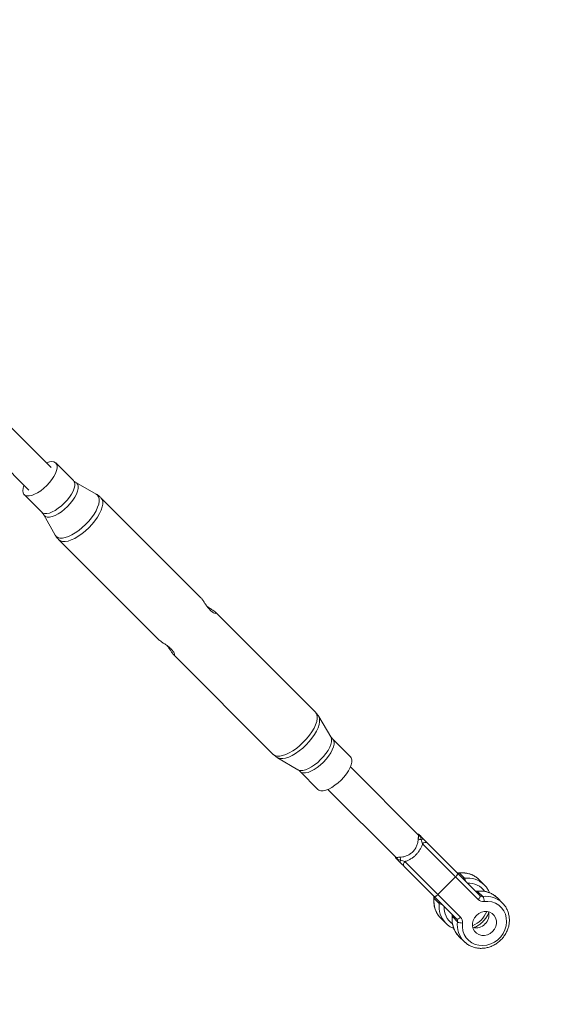
# Model space of a CAD drawing. Units: millimetres. Extents: x -6746 to 6254, y -6500 to 6500.
# Drawn here: x 3313 to 3586, y -3832 to -3340 of the extents above; entities that cross this region are included whole.
import ezdxf

# ---------------------------------------------------------------- set-up
doc = ezdxf.new("R2010")
doc.units = ezdxf.units.MM

msp = doc.modelspace()

# ---------------------------------------------------------------- linework, layer by layer
at = {"color": 7, "linetype": 'Continuous', "lineweight": 15}
for p, q in [((3328.53, -3563.73), (3292.54, -3527.74)), ((3281.34, -3538.94), (3317.33, -3574.93)), ((3339.67, -3570.23), (3330.85, -3561.41)), ((3351.12, -3577), (3340.95, -3571.21)), ((3315.01, -3577.25), (3323.83, -3586.07)), ((3403.46, -3628.79), (3353.44, -3578.77)), ((3324.81, -3587.35), (3330.6, -3597.53)), ((3332.37, -3599.84), (3382.39, -3649.86)), ((3460.75, -3686.08), (3410.67, -3636)), ((3389.6, -3657.07), (3439.68, -3707.15)), ((3468.46, -3698.35), (3462.4, -3688.19)), ((3478.26, -3708.4), (3469.38, -3699.51)), ((3441.79, -3708.8), (3451.95, -3714.87)), ((3453.11, -3715.78), (3462, -3724.66)), ((3512.12, -3747.32), (3478.23, -3713.44)), ((3467.03, -3724.64), (3500.91, -3758.52)), ((3512.13, -3747.32), (3512.12, -3747.32)), ((3514.35, -3751.91), (3542.19, -3779.75)), ((3543, -3777.74), (3516.82, -3751.55)), ((3500.91, -3758.51), (3500.91, -3758.51)), ((3533.35, -3788.59), (3505.51, -3760.75)), ((3505.15, -3763.22), (3531.34, -3789.4)), ((3535.34, -3769.11), (3532.79, -3766.55)), ((3522.06, -3777.3), (3530.9, -3768.46)), ((3545.2, -3772.37), (3542.65, -3769.81)), ((3544.45, -3778.22), (3541.9, -3775.66)), ((3545.67, -3772.87), (3545.2, -3772.37)), ((3520.15, -3779.19), (3522.71, -3781.74)), ((3554.31, -3781.48), (3551.76, -3778.93)), ((3554.78, -3781.98), (3554.31, -3781.48)), ((3523.41, -3789.05), (3525.97, -3791.6)), ((3525.97, -3791.6), (3526.59, -3792.18)), ((3529.26, -3788.3), (3531.82, -3790.85)), ((3532.52, -3798.16), (3535.08, -3800.71)), ((3535.08, -3800.71), (3535.7, -3801.29))]:
    msp.add_line(p, q, dxfattribs=at)
at = {"color": 8, "linetype": 'Continuous', "lineweight": 15}
for p, q in [((3512.01, -3747.21), (3512.32, -3747.36)), ((3500.95, -3758.72), (3500.84, -3758.44)), ((3501.25, -3758.74), (3500.93, -3758.5))]:
    msp.add_line(p, q, dxfattribs=at)
at = {"color": 7, "linetype": 'Continuous', "lineweight": 15, "flags": 128}
for points in [[(3326.15, -3561.35), (3326.33, -3561.28), (3327.68, -3560.86), (3328.89, -3560.72), (3329.9, -3560.86), (3330.69, -3561.27), (3331.23, -3561.93), (3331.5, -3562.84), (3331.5, -3563.95), (3331.22, -3565.24), (3330.67, -3566.65), (3329.88, -3568.16), (3328.86, -3569.7), (3327.66, -3571.23), (3326.3, -3572.7)], [(3326.3, -3572.7), (3324.83, -3574.06), (3323.3, -3575.26), (3321.76, -3576.28), (3320.25, -3577.08), (3318.84, -3577.62), (3317.55, -3577.9), (3316.44, -3577.9), (3315.53, -3577.63), (3314.87, -3577.09), (3314.46, -3576.3), (3314.32, -3575.29), (3314.46, -3574.08), (3314.88, -3572.73), (3314.95, -3572.55)], [(3478.26, -3708.4), (3478.65, -3708.93), (3478.93, -3709.86), (3478.93, -3711.01), (3478.64, -3712.33), (3478.08, -3713.78), (3477.27, -3715.33), (3476.22, -3716.91), (3474.98, -3718.48), (3473.59, -3719.99)], [(3473.59, -3719.99), (3472.08, -3721.38), (3470.51, -3722.62), (3468.93, -3723.67), (3467.38, -3724.48), (3465.93, -3725.04), (3464.61, -3725.33), (3463.46, -3725.33), (3462.53, -3725.05), (3462, -3724.66)], [(3530.9, -3768.46), (3531.17, -3768.18), (3531.4, -3767.88), (3531.59, -3767.58), (3531.73, -3767.29), (3531.81, -3767.02), (3531.84, -3766.79), (3531.8, -3766.59), (3531.71, -3766.45)], [(3520.05, -3778.12), (3520.19, -3778.21), (3520.38, -3778.24), (3520.62, -3778.21), (3520.89, -3778.13), (3521.18, -3777.99), (3521.48, -3777.8), (3521.77, -3777.57), (3522.06, -3777.3)], [(3545.09, -3780.71), (3547.07, -3780.66), (3548.99, -3780.96), (3550.8, -3781.6), (3552.42, -3782.57), (3553.82, -3783.83), (3554.94, -3785.35), (3555.76, -3787.07), (3556.23, -3788.94), (3556.36, -3790.9), (3556.13, -3792.88), (3555.55, -3794.83), (3554.64, -3796.67), (3553.43, -3798.36), (3551.96, -3799.83), (3550.27, -3801.04), (3548.43, -3801.95), (3546.48, -3802.53), (3544.5, -3802.76), (3542.54, -3802.63), (3540.67, -3802.16), (3538.95, -3801.34), (3537.43, -3800.22), (3536.17, -3798.82), (3535.2, -3797.2), (3534.55, -3795.39), (3534.26, -3793.47), (3534.31, -3791.49)], [(3542.19, -3779.75), (3542.46, -3779.47), (3542.69, -3779.17), (3542.88, -3778.87), (3543.01, -3778.58), (3543.1, -3778.31), (3543.13, -3778.08), (3543.09, -3777.88), (3543, -3777.74)], [(3541.27, -3787.67), (3540.32, -3788.85), (3539.66, -3790.2), (3539.33, -3791.63), (3539.34, -3793.07), (3539.7, -3794.43), (3540.39, -3795.64), (3541.36, -3796.61), (3542.56, -3797.29), (3543.92, -3797.66), (3545.36, -3797.67), (3546.8, -3797.34), (3548.15, -3796.68), (3549.33, -3795.73), (3550.28, -3794.55), (3550.94, -3793.2), (3551.27, -3791.76), (3551.25, -3790.32), (3550.89, -3788.96), (3550.21, -3787.76), (3549.23, -3786.79), (3548.03, -3786.1), (3546.67, -3785.74), (3545.23, -3785.73), (3543.8, -3786.06), (3542.45, -3786.72), (3541.27, -3787.67)], [(3531.34, -3789.4), (3531.48, -3789.49), (3531.67, -3789.53), (3531.91, -3789.5), (3532.18, -3789.42), (3532.46, -3789.28), (3532.77, -3789.09), (3533.06, -3788.86), (3533.35, -3788.59)]]:
    msp.add_lwpolyline(points, dxfattribs=at)
at = {"color": 8, "linetype": 'Continuous', "lineweight": 15, "flags": 128}
for points in [[(3339.67, -3570.23), (3340.05, -3570.76), (3340.32, -3571.66), (3340.32, -3572.77), (3340.04, -3574.06), (3339.5, -3575.48), (3338.7, -3576.98), (3337.69, -3578.52), (3336.48, -3580.05), (3335.12, -3581.52)], [(3340.95, -3571.21), (3341.25, -3571.41), (3341.8, -3572.1), (3342.08, -3573.02), (3342.08, -3574.17), (3341.79, -3575.49), (3341.23, -3576.94), (3340.42, -3578.48), (3339.37, -3580.06), (3338.13, -3581.63), (3336.74, -3583.14)], [(3351.12, -3577), (3351.7, -3577.44), (3352.26, -3578.26), (3352.55, -3579.31), (3352.57, -3580.56), (3352.31, -3582), (3351.78, -3583.58), (3351, -3585.26), (3349.98, -3587), (3348.74, -3588.76), (3347.33, -3590.5), (3345.77, -3592.17)], [(3353.44, -3578.77), (3353.44, -3578.77), (3354.01, -3579.6), (3354.31, -3580.67), (3354.33, -3581.95), (3354.06, -3583.42), (3353.52, -3585.02), (3352.72, -3586.74), (3351.68, -3588.52), (3350.42, -3590.31), (3348.98, -3592.08), (3347.39, -3593.79)], [(3335.12, -3581.52), (3333.65, -3582.88), (3332.12, -3584.09), (3330.58, -3585.1), (3329.08, -3585.9), (3327.66, -3586.44), (3326.37, -3586.72), (3325.26, -3586.72), (3324.35, -3586.45), (3323.83, -3586.07)], [(3336.74, -3583.14), (3335.23, -3584.53), (3333.66, -3585.77), (3332.08, -3586.82), (3330.54, -3587.63), (3329.08, -3588.19), (3327.77, -3588.48), (3326.62, -3588.48), (3325.7, -3588.2), (3325.01, -3587.65), (3324.81, -3587.35)], [(3345.77, -3592.17), (3344.1, -3593.73), (3342.36, -3595.14), (3340.6, -3596.38), (3338.85, -3597.4), (3337.17, -3598.18), (3335.6, -3598.71), (3334.16, -3598.97), (3332.91, -3598.96), (3331.86, -3598.66), (3331.04, -3598.1), (3330.6, -3597.53)], [(3347.39, -3593.79), (3345.68, -3595.38), (3343.91, -3596.82), (3342.11, -3598.08), (3340.34, -3599.12), (3338.62, -3599.92), (3337.02, -3600.46), (3335.55, -3600.73), (3334.27, -3600.71), (3333.2, -3600.41), (3332.37, -3599.84), (3332.37, -3599.84)], [(3460.75, -3686.08), (3461.32, -3686.91), (3461.62, -3687.98), (3461.63, -3689.26), (3461.37, -3690.72), (3460.83, -3692.33), (3460.03, -3694.04), (3458.99, -3695.82), (3457.73, -3697.62), (3456.28, -3699.39), (3454.69, -3701.09)], [(3462.4, -3688.2), (3462.55, -3688.48), (3462.84, -3689.53), (3462.86, -3690.8), (3462.6, -3692.23), (3462.07, -3693.82), (3461.28, -3695.5), (3460.26, -3697.25), (3459.02, -3699.02), (3457.6, -3700.76), (3456.03, -3702.43)], [(3454.69, -3701.09), (3452.99, -3702.69), (3451.22, -3704.13), (3449.42, -3705.39), (3447.64, -3706.43), (3445.93, -3707.23), (3444.32, -3707.77), (3442.86, -3708.03), (3441.58, -3708.02), (3440.51, -3707.72), (3439.68, -3707.15)], [(3456.03, -3702.43), (3454.36, -3704), (3452.61, -3705.42), (3450.85, -3706.66), (3449.1, -3707.68), (3447.42, -3708.47), (3445.83, -3709), (3444.39, -3709.26), (3443.13, -3709.24), (3442.08, -3708.95), (3441.8, -3708.8)], [(3468.46, -3698.35), (3468.62, -3698.66), (3468.84, -3699.63), (3468.79, -3700.8), (3468.46, -3702.14), (3467.87, -3703.6), (3467.04, -3705.14), (3465.99, -3706.71), (3464.75, -3708.27), (3463.36, -3709.76)], [(3469.38, -3699.51), (3469.77, -3700.05), (3470.05, -3700.98), (3470.04, -3702.12), (3469.76, -3703.44), (3469.2, -3704.9), (3468.38, -3706.44), (3467.34, -3708.02), (3466.1, -3709.6), (3464.7, -3711.1)], [(3463.36, -3709.76), (3461.87, -3711.15), (3460.31, -3712.39), (3458.73, -3713.44), (3457.2, -3714.28), (3455.74, -3714.86), (3454.4, -3715.19), (3453.23, -3715.24), (3452.26, -3715.02), (3451.95, -3714.87)], [(3464.7, -3711.1), (3463.19, -3712.5), (3461.62, -3713.74), (3460.04, -3714.78), (3458.5, -3715.6), (3457.04, -3716.16), (3455.72, -3716.44), (3454.58, -3716.45), (3453.65, -3716.17), (3453.11, -3715.78)], [(3532.59, -3766.46), (3532.67, -3766.47), (3532.79, -3766.55)], [(3541.7, -3775.57), (3541.78, -3775.58), (3541.9, -3775.66)], [(3520.06, -3778.99), (3520.07, -3779.07), (3520.15, -3779.19)], [(3529.17, -3788.1), (3529.18, -3788.18), (3529.26, -3788.3)]]:
    msp.add_lwpolyline(points, dxfattribs=at)
at = {"color": 7, "linetype": 'Continuous', "lineweight": 15}
msp.add_circle((-246.4, 0), 6500, dxfattribs=at)
for centre, radius, start, end in [((3511.32, -3748.88), 2, 45, 78.3842), ((3511.39, -3748.95), 2, 45.0025, 78.3842), ((3511.8, -3749.08), 1.8, 45.0716, 73.2466), ((3513.72, -3747.27), 2.53, 232.8862, 268.2816), ((3513.74, -3746.31), 1.94, 223.6604, 250.9486), ((3512.73, -3749.61), 1.52, 45.2284, 75.8365), ((3514.36, -3750.73), 1.18, 57.633, 127.563), ((3515.77, -3753.02), 1.8, 54.5222, 142.0825), ((3502.48, -3757.72), 2, 191.6158, 225), ((3502.55, -3757.79), 2, 191.6145, 224.8581), ((3502.68, -3758.2), 1.8, 196.7534, 224.9284), ((3499.91, -3760.14), 1.94, 19.0514, 46.3396), ((3503.21, -3759.13), 1.52, 194.1635, 224.7716), ((3500.87, -3760.12), 2.53, 1.7184, 37.1138), ((3504.33, -3760.77), 1.18, 142.437, 212.367), ((3506.62, -3762.17), 1.8, 127.9175, 215.4778), ((3532.56, -3764.82), 1.74, 225.7152, 277.6563), ((3535.11, -3767.38), 1.74, 225.7152, 277.6563), ((3541.67, -3773.93), 1.74, 225.7152, 277.6563), ((3518.42, -3778.96), 1.74, 352.3437, 44.2848), ((3520.98, -3781.51), 1.74, 352.3437, 44.2848), ((3544.63, -3777.26), 3.49, 225.7152, 277.6563), ((3544.22, -3776.49), 1.74, 225.7152, 277.6563), ((3540.63, -3780.52), 4.47, 357.5742, 31.0673), ((3541.14, -3787.36), 6.4, 313.8736, 13.4139), ((3527.53, -3788.07), 1.74, 352.3437, 44.2848), ((3530.09, -3790.62), 1.74, 352.3437, 44.2848), ((3534.12, -3787.03), 4.47, 238.9327, 272.4258), ((3530.86, -3791.03), 3.49, 352.3437, 44.2848), ((3540.97, -3787.58), 6.36, 256.3849, 316.3277)]:
    msp.add_arc(centre, radius, start, end, dxfattribs=at)
at = {"color": 8, "linetype": 'Continuous', "lineweight": 15}
for centre, radius, start, end in [((3512.63, -3746.06), 1.33, 245.1676, 256.5443), ((3499.66, -3759.03), 1.33, 13.4557, 24.8324), ((3534.38, -3778.27), 11.83, 45.6398, 97.7317), ((3536.93, -3780.83), 11.83, 45.6398, 97.7317), ((3532.61, -3770.95), 3.29, 5.6556, 33.993), ((3537.39, -3781.44), 9.92, 35.6036, 93.4214), ((3543.49, -3787.38), 11.83, 45.6398, 97.7317), ((3531.87, -3780.78), 11.83, 172.2683, 224.3602), ((3534.42, -3783.34), 11.83, 172.2683, 224.3602), ((3524.55, -3779.01), 3.29, 236.007, 264.3444), ((3546.04, -3789.94), 11.83, 45.6398, 97.7317), ((3535.04, -3783.8), 9.92, 176.5764, 234.6996), ((3534.67, -3781.07), 12.65, 291.5439, 338.4561), ((3540.98, -3789.89), 11.83, 172.2683, 224.3602), ((3543.54, -3792.45), 11.83, 172.2683, 224.3602)]:
    msp.add_arc(centre, radius, start, end, dxfattribs=at)
at = {"color": 7, "linetype": 'Continuous', "lineweight": 15}
for points, knots in [([(3340.95, -3571.19), (3340.67, -3571.03), (3340.22, -3570.78), (3339.84, -3570.37), (3339.7, -3570.21)], [0, 0, 0, 0, 0.614403, 1, 1, 1, 1]), ([(3353.42, -3578.8), (3353.26, -3578.63), (3352.7, -3578.02), (3351.9, -3577.42), (3351.22, -3577.08), (3351.09, -3577.01)], [0, 0, 0, 0, 0.226096, 0.84592, 1, 1, 1, 1]), ([(3323.83, -3586.08), (3323.84, -3586.08), (3324.2, -3586.37), (3324.55, -3586.86), (3324.76, -3587.28), (3324.79, -3587.34)], [0, 0, 0, 0, 0.0167288, 0.85371, 1, 1, 1, 1]), ([(3330.57, -3597.46), (3330.58, -3597.48), (3330.83, -3598.02), (3331.43, -3598.85), (3332.12, -3599.54), (3332.4, -3599.82)], [0, 0, 0, 0, 0.016889, 0.603969, 1, 1, 1, 1]), ([(3407.98, -3634.91), (3407.58, -3634.48), (3406.8, -3633.62), (3405.71, -3632.05), (3404.74, -3630.54), (3403.94, -3629.33), (3403.59, -3628.96), (3403.44, -3628.8)], [0, 0, 0, 0, 0.203956, 0.407535, 0.620719, 0.841334, 1, 1, 1, 1]), ([(3406.44, -3633.06), (3406.47, -3633.08), (3406.98, -3633.49), (3408.1, -3634.19), (3409.53, -3635.12), (3410.59, -3635.87), (3411.05, -3636.4), (3410.95, -3636.66), (3410.34, -3636.58), (3409.3, -3636.09), (3408.42, -3635.31), (3407.98, -3634.91)], [0, 0, 0, 0, 0.007426, 0.126739, 0.25393, 0.380695, 0.499817, 0.615888, 0.736963, 0.864708, 1, 1, 1, 1]), ([(3382.41, -3649.84), (3382.53, -3649.97), (3382.85, -3650.28), (3383.92, -3651), (3385.36, -3651.93), (3387.05, -3653.06), (3388.01, -3653.93), (3388.5, -3654.38)], [0, 0, 0, 0, 0.140309, 0.339807, 0.547904, 0.767467, 1, 1, 1, 1]), ([(3388.5, -3654.38), (3388.86, -3654.77), (3389.58, -3655.56), (3390.12, -3656.58), (3390.28, -3657.29), (3390.05, -3657.48), (3389.53, -3657.05), (3388.83, -3656.1), (3387.96, -3654.77), (3387.22, -3653.57), (3386.72, -3652.94), (3386.62, -3652.81)], [0, 0, 0, 0, 0.118251, 0.236284, 0.359886, 0.487795, 0.609946, 0.725868, 0.843556, 0.968377, 1, 1, 1, 1]), ([(3462.4, -3688.24), (3462.14, -3687.81), (3461.67, -3687.03), (3461.02, -3686.39), (3460.72, -3686.1)], [0, 0, 0, 0, 0.5455785, 1, 1, 1, 1]), ([(3469.4, -3699.49), (3469.28, -3699.39), (3468.9, -3699.05), (3468.66, -3698.63), (3468.49, -3698.34)], [0, 0, 0, 0, 0.299821, 1, 1, 1, 1]), ([(3439.7, -3707.12), (3439.87, -3707.3), (3440.44, -3707.92), (3441.18, -3708.48), (3441.78, -3708.78), (3441.84, -3708.81)], [0, 0, 0, 0, 0.2631958, 0.9320108, 1, 1, 1, 1]), ([(3451.96, -3714.88), (3451.99, -3714.9), (3452.37, -3715.09), (3452.81, -3715.41), (3453.09, -3715.76), (3453.1, -3715.77)], [0, 0, 0, 0, 0.076145, 0.961835, 1, 1, 1, 1]), ([(3512.2, -3749.28), (3512.18, -3749.78), (3512.13, -3750.32), (3511.97, -3751.16), (3511.9, -3751.45), (3511.73, -3752.03), (3511.64, -3752.32), (3511.42, -3752.9), (3511.29, -3753.18), (3511.01, -3753.75), (3510.85, -3754.04), (3510.33, -3754.86), (3509.92, -3755.37), (3509.22, -3756.08), (3508.97, -3756.3), (3508.46, -3756.71), (3508.19, -3756.9), (3507.65, -3757.24), (3507.36, -3757.4), (3506.79, -3757.69), (3506.5, -3757.82), (3505.92, -3758.04), (3505.63, -3758.13), (3505.05, -3758.3), (3504.76, -3758.37), (3503.92, -3758.53), (3503.38, -3758.59), (3502.88, -3758.6)], [0, 0, 0, 0, 0.125, 0.125, 0.1875, 0.1875, 0.25, 0.25, 0.3125, 0.3125, 0.375, 0.375, 0.5, 0.5, 0.5625, 0.5625, 0.625, 0.625, 0.6875, 0.6875, 0.75, 0.75, 0.8125, 0.8125, 0.875, 0.875, 1, 1, 1, 1]), ([(3505.51, -3760.75), (3505.99, -3760.59), (3506.47, -3760.41), (3507.43, -3759.98), (3507.91, -3759.73), (3508.85, -3759.16), (3509.3, -3758.85), (3509.96, -3758.34), (3510.18, -3758.16), (3510.6, -3757.79), (3510.8, -3757.59), (3511.4, -3757), (3511.77, -3756.58), (3512.28, -3755.92), (3512.44, -3755.7), (3512.75, -3755.24), (3512.9, -3755.01), (3513.33, -3754.3), (3513.57, -3753.83), (3513.9, -3753.11), (3514, -3752.87), (3514.19, -3752.39), (3514.27, -3752.15), (3514.35, -3751.91)], [0, 0, 0, 0, 0.125, 0.125, 0.25, 0.25, 0.375, 0.375, 0.4375, 0.4375, 0.5, 0.5, 0.625, 0.625, 0.6875, 0.6875, 0.75, 0.75, 0.875, 0.875, 0.9375, 0.9375, 1, 1, 1, 1]), ([(3512.34, -3747.65), (3512.35, -3747.72), (3512.35, -3747.8), (3512.33, -3747.99), (3512.31, -3748.1), (3512.28, -3748.36), (3512.25, -3748.5), (3512.22, -3748.85), (3512.2, -3749.05), (3512.2, -3749.28)], [0, 0, 0, 0, 0.25, 0.25, 0.5, 0.5, 0.75, 0.75, 1, 1, 1, 1]), ([(3513.07, -3747.8), (3512.93, -3747.66), (3512.78, -3747.51), (3512.8, -3747.54), (3512.81, -3747.54)], [0, 0, 0, 0, 0.955178, 1, 1, 1, 1]), ([(3513.1, -3748.14), (3513.22, -3748.32), (3513.32, -3748.53), (3513.46, -3748.92), (3513.5, -3749.07), (3513.58, -3749.4), (3513.61, -3749.58), (3513.64, -3749.79)], [0, 0, 0, 0, 0.5, 0.5, 0.75, 0.75, 1, 1, 1, 1]), ([(3513.64, -3749.79), (3513.78, -3750.14), (3513.9, -3750.5), (3514.14, -3751.22), (3514.25, -3751.57), (3514.35, -3751.91)], [0, 0, 0, 0, 0.5, 0.5, 1, 1, 1, 1]), ([(3515, -3749.73), (3514.87, -3749.6), (3514.75, -3749.49), (3514.53, -3749.27), (3514.43, -3749.16), (3514.13, -3748.87), (3513.96, -3748.69), (3513.8, -3748.54)], [0, 0, 0, 0, 0.25, 0.25, 0.5, 0.5, 1, 1, 1, 1]), ([(3502.88, -3758.6), (3502.65, -3758.6), (3502.45, -3758.62), (3502.1, -3758.65), (3501.95, -3758.68), (3501.7, -3758.72), (3501.59, -3758.73), (3501.4, -3758.75), (3501.32, -3758.75), (3501.25, -3758.74)], [0, 0, 0, 0, 0.25, 0.25, 0.5, 0.5, 0.75, 0.75, 1, 1, 1, 1]), ([(3503.39, -3760.04), (3503.18, -3760.01), (3503, -3759.98), (3502.67, -3759.9), (3502.53, -3759.86), (3502.13, -3759.72), (3501.92, -3759.62), (3501.74, -3759.51)], [0, 0, 0, 0, 0.25, 0.25, 0.5, 0.5, 1, 1, 1, 1]), ([(3502.13, -3760.2), (3502.29, -3760.36), (3502.46, -3760.53), (3502.76, -3760.83), (3502.86, -3760.93), (3503.09, -3761.15), (3503.2, -3761.27), (3503.33, -3761.4)], [0, 0, 0, 0, 0.5, 0.5, 0.75, 0.75, 1, 1, 1, 1]), ([(3505.51, -3760.75), (3505.17, -3760.65), (3504.82, -3760.54), (3504.1, -3760.3), (3503.74, -3760.18), (3503.39, -3760.04)], [0, 0, 0, 0, 0.5, 0.5, 1, 1, 1, 1]), ([(3532.59, -3766.46), (3532.5, -3766.47), (3532.19, -3766.49), (3531.73, -3766.38), (3531.47, -3766.18), (3531.34, -3766.07)], [0, 0, 0, 0, 0.170777, 0.581744, 1, 1, 1, 1]), ([(3543.18, -3770.42), (3542.82, -3770.03), (3542.04, -3769.16), (3540.56, -3768.11), (3538.85, -3767.23), (3537, -3766.64), (3535.09, -3766.36), (3533.61, -3766.35), (3532.78, -3766.44), (3532.59, -3766.46)], [0, 0, 0, 0, 0.136953, 0.301153, 0.465283, 0.629574, 0.794217, 0.951691, 1, 1, 1, 1]), ([(3541.7, -3775.57), (3541.61, -3775.58), (3541.3, -3775.6), (3540.84, -3775.49), (3540.58, -3775.29), (3540.45, -3775.18)], [0, 0, 0, 0, 0.1707766, 0.5817441, 1, 1, 1, 1]), ([(3552.29, -3779.53), (3551.93, -3779.14), (3551.15, -3778.27), (3549.67, -3777.22), (3547.96, -3776.34), (3546.11, -3775.75), (3544.2, -3775.47), (3542.72, -3775.46), (3541.89, -3775.55), (3541.7, -3775.57)], [0, 0, 0, 0, 0.136953, 0.301153, 0.465283, 0.629574, 0.794217, 0.951691, 1, 1, 1, 1]), ([(3547.78, -3776.34), (3547.55, -3775.81), (3547.06, -3774.7), (3546.31, -3773.55), (3545.77, -3773), (3545.67, -3772.91)], [0, 0, 0, 0, 0.423681, 0.897265, 1, 1, 1, 1]), ([(3519.67, -3777.74), (3519.72, -3777.79), (3519.88, -3777.97), (3520.07, -3778.37), (3520.06, -3778.8), (3520.06, -3778.99)], [0, 0, 0, 0, 0.172771, 0.62372, 1, 1, 1, 1]), ([(3520.06, -3778.99), (3520.02, -3779.37), (3519.93, -3780.41), (3520.02, -3782.11), (3520.41, -3784.05), (3521.1, -3785.87), (3522.08, -3787.53), (3523.13, -3788.85), (3523.93, -3789.5), (3524.24, -3789.75)], [0, 0, 0, 0, 0.091644, 0.254225, 0.416601, 0.578428, 0.739687, 0.900453, 1, 1, 1, 1]), ([(3535.75, -3801.28), (3535.98, -3801.49), (3536.68, -3802.12), (3538.07, -3802.92), (3539.85, -3803.65), (3541.76, -3804.08), (3543.73, -3804.21), (3545.72, -3804.04), (3547.69, -3803.57), (3549.6, -3802.8), (3551.39, -3801.77), (3553.03, -3800.48), (3554.48, -3798.97), (3555.7, -3797.28), (3556.66, -3795.44), (3557.34, -3793.5), (3557.73, -3791.49), (3557.8, -3789.48), (3557.57, -3787.51), (3557.03, -3785.62), (3556.19, -3783.88), (3555.43, -3782.66), (3554.88, -3782.11), (3554.78, -3782.02)], [0, 0, 0, 0, 0.024501, 0.074677, 0.12487, 0.175146, 0.225552, 0.276111, 0.326821, 0.377667, 0.428625, 0.479671, 0.530783, 0.581938, 0.633109, 0.68427, 0.735388, 0.786423, 0.837335, 0.888088, 0.938662, 0.989066, 1, 1, 1, 1]), ([(3540.15, -3793.77), (3540.26, -3793.73), (3541, -3793.44), (3542.28, -3792.64), (3543.93, -3791.38), (3545.36, -3789.86), (3546.56, -3788.24), (3547.13, -3787.07), (3547.4, -3786.51)], [0, 0, 0, 0, 0.032853, 0.230091, 0.427669, 0.625499, 0.823498, 1, 1, 1, 1]), ([(3528.78, -3786.85), (3528.83, -3786.9), (3528.99, -3787.08), (3529.18, -3787.48), (3529.17, -3787.91), (3529.17, -3788.1)], [0, 0, 0, 0, 0.1727709, 0.6237199, 1, 1, 1, 1]), ([(3529.17, -3788.1), (3529.13, -3788.48), (3529.04, -3789.52), (3529.13, -3791.22), (3529.52, -3793.16), (3530.21, -3794.98), (3531.19, -3796.64), (3532.24, -3797.96), (3533.04, -3798.61), (3533.35, -3798.86)], [0, 0, 0, 0, 0.091644, 0.254225, 0.416601, 0.578428, 0.739687, 0.900453, 1, 1, 1, 1]), ([(3526.64, -3792.17), (3526.87, -3792.38), (3527.57, -3793.01), (3528.7, -3793.69), (3529.63, -3794.04), (3529.96, -3794.17)], [0, 0, 0, 0, 0.239313, 0.729414, 1, 1, 1, 1])]:
    msp.add_open_spline(points, degree=3, knots=knots, dxfattribs=at)
at = {"color": 8, "linetype": 'Continuous', "lineweight": 15}
msp.add_open_spline([(3512.1, -3747.33), (3512.15, -3747.37), (3512.31, -3747.5), (3512.32, -3747.59), (3512.34, -3747.65)], degree=3, knots=[0, 0, 0, 0, 0.3135, 1, 1, 1, 1], dxfattribs=at)
at = {"color": 7, "linetype": 'Continuous', "lineweight": 15}
for points in [[(3512.32, -3747.36), (3512.49, -3747.48), (3512.79, -3747.73), (3513.01, -3748), (3513.1, -3748.14)], [(3513.8, -3748.54), (3513.65, -3748.39), (3513.38, -3748.11), (3513.17, -3747.9), (3513.07, -3747.8)], [(3516.82, -3751.55), (3516.29, -3751.03), (3515.66, -3750.39), (3515, -3749.73)], [(3501.74, -3759.51), (3501.6, -3759.41), (3501.33, -3759.19), (3501.08, -3758.89), (3500.95, -3758.72)], [(3501.4, -3759.47), (3501.5, -3759.57), (3501.71, -3759.78), (3501.99, -3760.05), (3502.13, -3760.2)], [(3503.33, -3761.4), (3503.99, -3762.06), (3504.63, -3762.69), (3505.15, -3763.22)]]:
    msp.add_open_spline(points, degree=3, dxfattribs=at)

doc.saveas('drawing.dxf')
